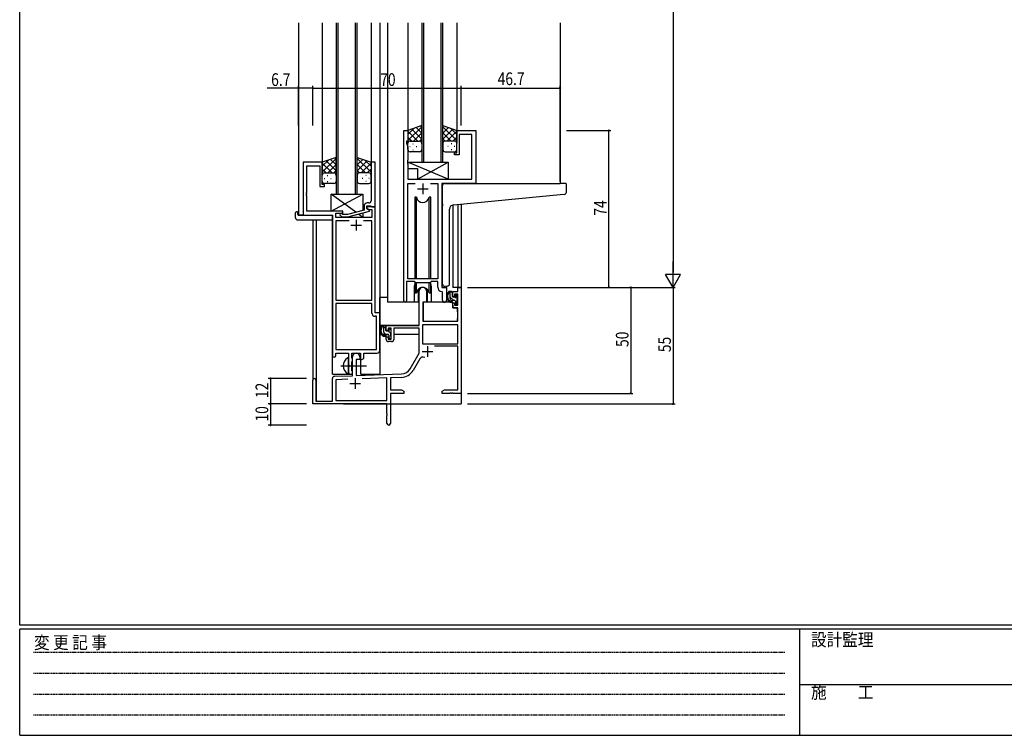
# Model space of a CAD drawing. Extents: x 0 to 1133, y 0 to 806.
# Drawn here: x 4 to 469, y 0 to 338 of the extents above; entities that cross this region are included whole.
import ezdxf

# ---------------------------------------------------------------- set-up
doc = ezdxf.new("R2010")
doc.units = 0
doc.linetypes.add('HIDDEN', pattern=[0.375, 0.25, -0.125])
doc.linetypes.add('YCENTER_1', pattern=[13, 10, -1, 1, -1])
for name, color, linetype in [('YKK_11', 7, 'CONTINUOUS'), ('YKK_12', 2, 'CONTINUOUS'), ('YKK_13', 4, 'CONTINUOUS'), ('YKK_D', 6, 'CONTINUOUS'), ('YKK_ZWAK', 7, 'CONTINUOUS')]:
    doc.layers.add(name, color=color, linetype=linetype)
doc.styles.get("Standard").update_dxf_attribs({"font": 'ROMANS.SHX', "bigfont": 'EXTFONT.SHX'})
doc.styles.add('YKK_OSSTYLE1', font='romans.shx', dxfattribs={"width": 0.9, "bigfont": 'EXTFONT.SHX'})

# ---------------------------------------------------------------- blocks, each defined once
blk = doc.blocks.new('A201')
at = {"layer": 'YKK_ZWAK', "color": 254, "linetype": 'Continuous'}
for p, q in [((21, 35), (21, 410)), ((571, 35), (21, 35)), ((544, 34), (21, 34)), ((21, 9), (21, 34)), ((205, 34), (205, 9)), ((21, 9), (544, 9))]:
    blk.add_line(p, q, dxfattribs=at)
at = {"layer": 'YKK_ZWAK', "color": 131, "linetype": 'HIDDEN'}
for p, q in [((24.28, 28.63), (201.57, 28.63)), ((24.28, 23.68), (201.57, 23.68)), ((24.28, 18.74), (201.57, 18.74)), ((24.28, 13.79), (201.57, 13.79))]:
    blk.add_line(p, q, dxfattribs=at)
at = {"layer": 'YKK_ZWAK', "color": 131, "linetype": 'Continuous'}
blk.add_line((205, 21), (297, 21), dxfattribs=at)
at = {"layer": 'YKK_ZWAK', "color": 131, "linetype": 'Continuous', "style": 'YKK_OSSTYLE1', "width": 0.9}
for s, p in [('変 更 記 事', (24.37, 29.39)), ('設計監理', (207.69, 30.05)), ('施\u3000\u3000工', (207.69, 17.68))]:
    blk.add_text(s, height=3, dxfattribs=at).set_placement(p)

msp = doc.modelspace()

# ---------------------------------------------------------------- linework, layer by layer
at = {"layer": 'YKK_11', "color": 0, "linetype": 'ByBlock', "ltscale": 0.5}
for p, q in [((185.2, 204.93), (185.2, 285.28)), ((185.2, 285.28), (187.2, 285.28)), ((187.2, 285.28), (187.2, 280.28)), ((210.2, 285.28), (219.2, 285.28)), ((210.2, 274.78), (210.2, 285.28)), ((219.2, 285.28), (219.2, 260.28)), ((186.5, 280.28), (186.5, 279.28)), ((187.2, 280.28), (186.5, 280.28)), ((186.5, 279.28), (187.13, 277.55)), ((217.27, 283.35), (211.4, 283.35)), ((211.4, 283.35), (211.4, 273.78)), ((217.27, 262.28), (217.27, 283.35)), ((187.13, 277.55), (187.13, 271.24)), ((209.2, 274.78), (210.2, 274.78)), ((209.2, 273.78), (209.2, 274.78)), ((137.8, 270.28), (137.8, 245.28)), ((146.8, 270.28), (137.8, 270.28)), ((146.8, 259.78), (146.8, 270.28)), ((169.8, 270.28), (169.8, 256.24)), ((171.8, 270.28), (169.8, 270.28)), ((171.8, 249.28), (171.8, 270.28)), ((187.13, 271.24), (187.01, 271.06)), ((187.01, 271.06), (187.01, 270.51)), ((187.01, 270.51), (187.13, 270.33)), ((187.13, 270.24), (187.01, 270.06)), ((187.01, 270.06), (187.01, 269.51)), ((187.01, 269.51), (187.13, 269.33)), ((187.13, 270.33), (187.13, 270.24)), ((211.4, 273.78), (209.2, 273.78)), ((139.43, 256.24), (139.43, 268.65)), ((139.43, 268.65), (145.6, 268.65)), ((145.6, 268.65), (145.6, 258.78)), ((187.13, 269.33), (187.13, 262.28)), ((187.13, 262.28), (217.27, 262.28)), ((187.13, 215.28), (187.13, 260.35)), ((187.13, 260.35), (190.61, 260.35)), ((197.78, 260.35), (201.27, 260.35)), ((197.78, 260.35), (201.27, 260.35)), ((201.27, 260.35), (201.27, 215.28)), ((203.2, 260.28), (203.2, 211.28)), ((219.2, 260.28), (203.2, 260.28)), ((139.31, 256.06), (139.43, 256.24)), ((139.31, 255.51), (139.31, 256.06)), ((145.6, 258.78), (147.8, 258.78)), ((147.8, 259.78), (146.8, 259.78)), ((147.8, 258.78), (147.8, 259.78)), ((169.8, 256.24), (169.92, 256.06)), ((169.92, 256.06), (169.92, 255.51)), ((139.43, 255.33), (139.31, 255.51)), ((139.31, 255.06), (139.43, 255.24)), ((139.31, 254.51), (139.31, 255.06)), ((139.43, 254.33), (139.31, 254.51)), ((139.43, 255.24), (139.43, 255.33)), ((139.43, 247.28), (139.43, 254.33)), ((168.8, 251.08), (168, 251.08)), ((169.92, 255.51), (169.8, 255.33)), ((169.8, 255.33), (169.8, 255.24)), ((169.8, 255.24), (169.92, 255.06)), ((169.92, 254.51), (169.8, 254.33)), ((169.8, 254.33), (169.8, 252.08)), ((169.92, 255.06), (169.92, 254.51)), ((156.4, 247.28), (139.43, 247.28)), ((153.23, 246.28), (156.4, 246.28)), ((153.23, 244.28), (153.23, 246.28)), ((156.4, 246.28), (156.4, 247.28)), ((166.5, 247.76), (158.73, 245.68)), ((158.89, 244.48), (169, 247.19)), ((166.5, 249.58), (166.5, 247.76)), ((167.8, 248.48), (167.8, 249.78)), ((167.8, 249.78), (169.6, 249.78)), ((167.8, 249.28), (167.8, 248.48)), ((171.8, 249.28), (167.8, 249.28)), ((169, 247.79), (167.8, 248.48)), ((167.8, 248.48), (168.66, 247.98)), ((168.66, 247.98), (170.17, 247.98)), ((169, 247.19), (169, 247.79)), ((169.6, 249.78), (169.8, 249.58)), ((169.8, 249.58), (170.1, 249.28)), ((170.1, 249.28), (171.8, 249.28)), ((170.17, 247.98), (170.17, 244.28)), ((171.8, 199.28), (171.8, 249.28)), ((137.8, 245.28), (151.6, 245.28)), ((151.6, 245.28), (151.6, 179.03)), ((170.17, 244.28), (153.23, 244.28)), ((153.23, 242.65), (153.23, 205.28)), ((159.45, 242.65), (153.23, 242.65)), ((159.45, 242.65), (153.23, 242.65)), ((155.27, 245.26), (156.05, 244.48)), ((156.05, 244.48), (158.89, 244.48)), ((156.54, 245.68), (156.12, 246.11)), ((158.73, 245.68), (156.54, 245.68)), ((170.17, 242.65), (166.15, 242.65)), ((170.17, 205.28), (170.17, 242.65)), ((186.5, 214.08), (186.5, 204.93)), ((190.2, 214.08), (186.5, 214.08)), ((201.27, 215.28), (187.13, 215.28)), ((190.93, 213.35), (190.2, 214.08)), ((198.2, 214.08), (197.47, 213.35)), ((201.27, 214.08), (198.2, 214.08)), ((201.27, 211.35), (201.27, 214.08)), ((197.47, 213.35), (190.93, 213.35)), ((203.47, 209.06), (203.18, 209.36)), ((203.2, 211.28), (205.4, 211.28)), ((205.4, 211.28), (205.4, 205.25)), ((153.23, 205.28), (170.17, 205.28)), ((203.47, 205.25), (203.47, 209.06)), ((153.23, 203.65), (153.23, 181.91)), ((153.23, 203.65), (153.23, 181.91)), ((170.17, 203.65), (153.23, 203.65)), ((170.17, 199.15), (170.17, 203.65)), ((172.37, 197.65), (171.67, 197.65)), ((174, 199.28), (171.8, 199.28)), ((172.37, 181.91), (172.37, 197.65)), ((174, 181.78), (174, 199.28)), ((153.23, 181.91), (172.37, 181.91)), ((153.1, 180.28), (159.1, 180.28)), ((153.1, 179.03), (153.1, 180.28)), ((159.1, 180.28), (159.1, 174.95)), ((160.73, 180.28), (164.8, 180.28)), ((160.73, 177.97), (160.73, 180.28)), ((160.87, 177.77), (160.73, 177.97)), ((161.1, 177.48), (160.87, 177.77)), ((160.87, 176.29), (161.1, 176.58)), ((161.1, 176.58), (161.1, 177.48)), ((164.8, 180.28), (164.8, 177.28)), ((164.8, 177.28), (165.43, 177.28)), ((166.43, 180.28), (172.5, 180.28)), ((166.43, 178.28), (166.43, 180.28)), ((159.1, 174.95), (159.24, 174.76)), ((159.24, 173.8), (159.1, 173.61)), ((159.1, 173.61), (159.1, 171.28)), ((159.24, 174.76), (159.24, 173.8)), ((160.73, 176.1), (160.87, 176.29)), ((160.73, 171.97), (160.73, 176.1)), ((160.87, 171.77), (160.73, 171.97)), ((161.1, 171.48), (160.87, 171.77)), ((161.1, 171.28), (161.1, 171.48))]:
    msp.add_line(p, q, dxfattribs=at)
at = {"layer": 'YKK_11', "color": 2, "ltscale": 0.5}
for p, q in [((194.2, 260.28), (194.2, 255.28)), ((191.7, 257.78), (196.7, 257.78)), ((162.8, 243.08), (162.8, 238.08)), ((160.3, 240.58), (165.3, 240.58))]:
    msp.add_line(p, q, dxfattribs=at)
at = {"layer": 'YKK_11', "color": 0, "linetype": 'ByBlock', "lineweight": -2}
for p, q in [((192.5, 193.28), (192.5, 209.58)), ((195.9, 209.58), (195.9, 204.28)), ((208.4, 209.28), (210.67, 209.28)), ((208.4, 206.98), (208.4, 209.28)), ((210.67, 211.28), (212.3, 211.28)), ((210.67, 209.28), (210.67, 211.28)), ((212.3, 211.28), (212.3, 161.28)), ((209.2, 206.98), (208.4, 206.98)), ((209.2, 208.08), (209.2, 206.98)), ((210.67, 208.08), (209.2, 208.08)), ((210.67, 202.88), (210.67, 208.08)), ((194.3, 204.28), (194.3, 195.28)), ((195.9, 204.28), (194.3, 204.28)), ((208.4, 203.98), (209.2, 203.98)), ((208.4, 201.68), (208.4, 203.98)), ((210.67, 201.68), (208.4, 201.68)), ((209.2, 203.98), (209.2, 202.88)), ((209.2, 202.88), (210.67, 202.88)), ((210.67, 195.28), (210.67, 201.68)), ((194.3, 195.28), (210.67, 195.28)), ((177, 190.98), (177, 193.28)), ((177, 193.28), (192.5, 193.28)), ((177.8, 190.98), (177, 190.98)), ((177.8, 192.08), (177.8, 190.98)), ((179.3, 192.08), (177.8, 192.08)), ((179.3, 186.88), (179.3, 192.08)), ((180.5, 192.08), (180.5, 186.68)), ((192.5, 192.08), (180.5, 192.08)), ((192.5, 180.28), (192.5, 192.08)), ((210.67, 193.65), (194.13, 193.65)), ((210.67, 193.65), (194.13, 193.65)), ((194.13, 193.65), (194.13, 184.68)), ((210.67, 184.68), (210.67, 193.65)), ((177, 187.98), (177.8, 187.98)), ((177, 186.68), (177, 187.98)), ((177.8, 187.98), (177.8, 186.88)), ((177.8, 186.88), (179.3, 186.88)), ((179.5, 185.68), (178, 185.68)), ((194.13, 184.68), (210.67, 184.68)), ((210.67, 183.48), (199.79, 183.48)), ((210.67, 162.91), (210.67, 183.48)), ((161.1, 169.62), (161.1, 178.58)), ((162.8, 177.28), (162.8, 169.67)), ((164.5, 177.28), (162.8, 177.28)), ((164.5, 178.58), (164.5, 177.28)), ((188.24, 172.92), (192.5, 180.28)), ((192.79, 177.53), (189.65, 172.1)), ((142.3, 156.28), (142.3, 167.58)), ((143.7, 167.58), (143.7, 157.68)), ((151.6, 157.68), (151.6, 168.32)), ((152.56, 169.32), (161.1, 169.62)), ((158.86, 167.91), (153.23, 167.71)), ((158.86, 167.91), (153.23, 167.71)), ((153.23, 167.71), (153.23, 157.91)), ((162.8, 169.67), (184.09, 170.42)), ((177.3, 168.55), (165.59, 168.14)), ((177.3, 157.91), (177.3, 168.55)), ((184.14, 168.79), (178.93, 168.61)), ((178.93, 168.61), (178.93, 162.91)), ((178.93, 162.91), (184.2, 162.91)), ((184.2, 162.91), (185.3, 162.28)), ((203.3, 162.28), (204.39, 162.91)), ((204.39, 162.91), (210.67, 162.91)), ((178.93, 161.28), (178.93, 147.1)), ((185.3, 161.28), (178.93, 161.28)), ((185.3, 162.28), (185.3, 161.28)), ((203.3, 161.28), (203.3, 162.28)), ((206.84, 161.28), (203.3, 161.28)), ((207.02, 161.4), (206.84, 161.28)), ((207.57, 161.4), (207.02, 161.4)), ((207.75, 161.28), (207.57, 161.4)), ((207.84, 161.28), (207.75, 161.28)), ((208.02, 161.4), (207.84, 161.28)), ((208.57, 161.4), (208.02, 161.4)), ((208.75, 161.28), (208.57, 161.4)), ((212.3, 161.28), (208.75, 161.28)), ((177.3, 156.28), (142.3, 156.28)), ((143.7, 157.68), (151.6, 157.68)), ((153.23, 157.91), (177.3, 157.91)), ((177.3, 151.74), (177.3, 156.28)), ((177.42, 151.56), (177.3, 151.74)), ((177.3, 150.83), (177.42, 151.01)), ((177.3, 147.1), (177.3, 150.83)), ((177.42, 151.01), (177.42, 151.56))]:
    msp.add_line(p, q, dxfattribs=at)
at = {"layer": 'YKK_11', "color": 2}
for p, q in [((196.4, 183.58), (196.4, 178.58)), ((193.9, 181.08), (198.9, 181.08)), ((162.3, 168.48), (162.3, 163.48)), ((159.8, 165.98), (164.8, 165.98))]:
    msp.add_line(p, q, dxfattribs=at)
at = {"layer": 'YKK_11', "color": 0, "linetype": 'ByBlock', "ltscale": 0.5}
for centre, radius, start, end in [((168, 249.58), 1.5, 90, 180), ((168.8, 252.08), 1, 270, 360), ((155.7, 245.68), 0.6, 45, 225), ((203.27, 211.35), 2, 180, 267.5081), ((185.85, 204.93), 0.65, 180, 0), ((204.43, 205.25), 0.965, 180, 0), ((171.67, 199.15), 1.5, 180, 270), ((172.5, 181.78), 1.5, 270, 360), ((152.35, 179.03), 0.75, 180, 0), ((165.43, 178.28), 1, 270, 360), ((160.1, 171.28), 1, 180, 0)]:
    msp.add_arc(centre, radius, start, end, dxfattribs=at)
at = {"layer": 'YKK_11', "color": 0, "linetype": 'ByBlock', "lineweight": -2}
for centre, radius, start, end in [((194.2, 209.58), 1.7, 360, 180), ((178, 186.68), 1, 180, 270), ((179.5, 186.68), 1, 270, 360), ((162.8, 178.58), 1.7, 360, 180), ((194.35, 176.63), 1.8, 65.2987, 150), ((183.91, 175.42), 5, 272, 330), ((183.91, 175.42), 6.63, 272, 330), ((143, 167.58), 0.7, 360, 180), ((152.6, 168.32), 1, 92, 180), ((178.11, 147.1), 0.815, 180, 0)]:
    msp.add_arc(centre, radius, start, end, dxfattribs=at)
at = {"layer": 'YKK_12', "ltscale": 1.5}
for p, q in [((135.6, 336.03), (135.6, 245.28)), ((146.8, 336.03), (146.8, 269.78)), ((153.3, 336.03), (153.3, 255.28)), ((154.3, 255.28), (154.3, 336.03)), ((162.3, 336.03), (162.3, 255.28)), ((163.3, 255.28), (163.3, 336.03)), ((169.8, 336.03), (169.8, 269.78)), ((174, 336.03), (174, 170.28)), ((177.5, 336.03), (177.5, 204.28)), ((187.2, 336.03), (187.2, 284.78)), ((193.7, 336.03), (193.7, 270.28)), ((194.7, 270.28), (194.7, 336.03)), ((202.7, 336.03), (202.7, 270.28)), ((203.7, 270.28), (203.7, 336.03)), ((210.2, 336.03), (210.2, 284.78)), ((259, 336.03), (259, 260.28)), ((193.7, 270.28), (203.7, 270.28)), ((218.9, 260.28), (240, 260.28)), ((153.3, 255.28), (163.3, 255.28)), ((208.4, 250.14), (208.4, 211.28)), ((210.67, 250.37), (210.67, 211.28)), ((212.3, 250.53), (212.3, 211.28)), ((138.1, 245.28), (135.6, 245.28)), ((142.3, 243.1), (142.3, 167.58)), ((143.93, 243.1), (143.93, 157.68)), ((151.6, 170.28), (151.6, 244.98)), ((190.2, 211.78), (190.2, 204.28)), ((198.2, 211.78), (198.2, 204.28)), ((205.4, 210.98), (205.4, 211.78)), ((210.97, 211.28), (208.4, 211.28)), ((212.3, 211.28), (210.67, 211.28)), ((190.2, 204.28), (177.5, 204.28)), ((204.42, 204.28), (198.2, 204.28)), ((204.42, 204.28), (198.2, 204.28)), ((165, 170.28), (165, 177.3)), ((151.6, 170.28), (160.6, 170.28)), ((160.6, 170.28), (160.6, 170.42)), ((165, 170.28), (174, 170.28)), ((212.3, 171.78), (212.3, 156.28)), ((156.8, 156.28), (212.3, 156.28))]:
    msp.add_line(p, q, dxfattribs=at)
for start, end in [(159.6359, 180), (0, 20.3641)]:
    msp.add_arc((194.2, 211.78), 4, start, end, dxfattribs=at)
at = {"layer": 'YKK_13', "ltscale": 1.5}
for p, q in [((193.7, 287.61), (187.2, 285.28)), ((187.2, 280.55), (193.7, 287.05)), ((187.2, 283.38), (190.16, 286.34)), ((187.2, 285.28), (187.2, 279.28)), ((191.82, 280.28), (187.2, 284.9)), ((193.7, 281.23), (189, 285.93)), ((189.76, 280.28), (193.7, 284.22)), ((193.7, 284.06), (191.08, 286.67)), ((193.7, 286.89), (193.17, 287.42)), ((193.7, 279.06), (193.7, 287.61)), ((203.7, 279.06), (203.7, 287.61)), ((203.7, 287.61), (210.2, 285.28)), ((210.2, 280.55), (203.7, 287.05)), ((203.7, 284.06), (206.31, 286.67)), ((203.7, 281.23), (208.39, 285.93)), ((207.64, 280.28), (203.7, 284.22)), ((205.58, 280.28), (210.2, 284.9)), ((210.2, 283.38), (207.24, 286.34)), ((210.2, 285.28), (210.2, 279.28)), ((188.99, 280.28), (187.2, 282.08)), ((187.2, 276.28), (187.2, 279.28)), ((188.2, 280.28), (191.8, 280.28)), ((188.6, 280.28), (192.7, 280.28)), ((189.53, 279.06), (189.73, 279.06)), ((192.58, 280.28), (193.7, 281.4)), ((193.7, 279.28), (193.7, 276.28)), ((204.81, 280.28), (203.7, 281.4)), ((203.7, 279.28), (203.7, 276.28)), ((208.8, 280.28), (204.7, 280.28)), ((209.2, 280.28), (205.6, 280.28)), ((207.86, 279.06), (207.66, 279.06)), ((208.4, 280.28), (210.2, 282.08)), ((210.2, 276.28), (210.2, 279.28)), ((188.12, 277.65), (188.32, 277.65)), ((192.7, 275.28), (188.2, 275.28)), ((189.53, 276.23), (189.73, 276.23)), ((191.15, 277.65), (191.35, 277.65)), ((204.7, 275.28), (209.2, 275.28)), ((206.25, 277.65), (206.05, 277.65)), ((207.86, 276.23), (207.66, 276.23)), ((209.28, 277.65), (209.08, 277.65)), ((153.3, 272.61), (146.8, 270.28)), ((146.8, 265.55), (153.3, 272.05)), ((146.8, 268.38), (149.76, 271.34)), ((146.8, 270.28), (146.8, 264.28)), ((151.42, 265.28), (146.8, 269.9)), ((153.3, 266.23), (148.6, 270.93)), ((153.3, 269.06), (150.68, 271.67)), ((153.3, 271.89), (152.77, 272.42)), ((153.3, 264.06), (153.3, 272.61)), ((163.3, 272.61), (169.8, 270.28)), ((163.3, 264.06), (163.3, 272.61)), ((169.8, 265.55), (163.3, 272.05)), ((163.3, 269.06), (165.91, 271.67)), ((163.3, 266.23), (167.99, 270.93)), ((165.18, 265.28), (169.8, 269.9)), ((169.8, 268.38), (166.84, 271.34)), ((169.8, 270.28), (169.8, 264.28)), ((187.13, 270.28), (206.13, 270.28)), ((206.13, 262.28), (187.13, 270.28)), ((187.13, 270.28), (187.13, 267.28)), ((191.63, 262.28), (206.13, 270.28)), ((206.13, 270.28), (206.13, 262.28)), ((148.59, 265.28), (146.8, 267.08)), ((147.8, 265.28), (151.4, 265.28)), ((148.2, 265.28), (152.3, 265.28)), ((149.36, 265.28), (153.3, 269.22)), ((152.18, 265.28), (153.3, 266.4)), ((167.24, 265.28), (163.3, 269.22)), ((164.41, 265.28), (163.3, 266.4)), ((168.4, 265.28), (164.3, 265.28)), ((168.8, 265.28), (165.2, 265.28)), ((168, 265.28), (169.8, 267.08)), ((187.13, 267.28), (191.63, 267.28)), ((191.63, 267.28), (191.63, 262.28)), ((146.8, 261.28), (146.8, 264.28)), ((147.72, 262.65), (147.92, 262.65)), ((152.3, 260.28), (147.8, 260.28)), ((149.13, 264.06), (149.33, 264.06)), ((149.13, 261.23), (149.33, 261.23)), ((150.75, 262.65), (150.95, 262.65)), ((153.3, 264.28), (153.3, 261.28)), ((163.3, 264.28), (163.3, 261.28)), ((164.3, 260.28), (168.8, 260.28)), ((165.85, 262.65), (165.65, 262.65)), ((167.46, 264.06), (167.26, 264.06)), ((167.46, 261.23), (167.26, 261.23)), ((168.88, 262.65), (168.68, 262.65)), ((169.8, 261.28), (169.8, 264.28)), ((191.63, 262.28), (206.13, 262.28)), ((204.5, 260.28), (258.99, 260.28)), ((261.69, 260.28), (258.99, 260.28)), ((203.5, 250.73), (203.5, 259.28)), ((261.99, 256.2), (261.99, 259.98)), ((150.9, 247.28), (150.9, 255.28)), ((162.58, 246.71), (150.9, 255.28)), ((150.9, 247.28), (165.9, 255.28)), ((150.9, 255.28), (165.9, 255.28)), ((165.9, 255.28), (165.9, 247.6)), ((190.45, 253.78), (190.45, 215.28)), ((191.24, 253.78), (190.45, 253.78)), ((191.24, 215.28), (191.24, 253.78)), ((197.15, 215.28), (197.15, 253.78)), ((197.95, 253.78), (197.15, 253.78)), ((197.95, 215.28), (197.95, 253.78)), ((208.62, 250.18), (259.08, 255.03)), ((259.08, 255.03), (261.08, 255.2)), ((134.11, 244.1), (134.11, 246.47)), ((135.11, 246.98), (135.3, 246.98)), ((135.3, 246.98), (135.3, 246.48)), ((135.3, 245.58), (135.3, 246.48)), ((156.4, 247.28), (150.9, 247.28)), ((156.4, 245.83), (156.4, 247.28)), ((165.9, 246.36), (165.9, 244.28)), ((203.5, 250.73), (203.5, 249.73)), ((203.5, 212.73), (203.5, 249.73)), ((206.8, 212.84), (206.8, 248.18)), ((135.11, 243.1), (151.1, 243.1)), ((135.6, 245.28), (151.1, 245.28)), ((151.6, 244.78), (151.6, 244.1)), ((151.6, 244.1), (151.6, 243.6)), ((156.4, 244.28), (156.4, 244.48)), ((165.9, 244.28), (156.4, 244.28)), ((165.9, 244.28), (163.82, 245.8)), ((190.45, 213.83), (190.45, 208.78)), ((197.95, 208.78), (197.95, 213.83)), ((191.24, 208.78), (191.24, 213.35)), ((191.95, 210.27), (191.95, 204.28)), ((196.45, 204.28), (196.45, 210.27)), ((197.15, 208.78), (197.15, 213.35)), ((205.8, 211.84), (204.58, 211.73)), ((205.8, 211.84), (205.88, 211.85)), ((207.87, 209.28), (206.57, 209.28)), ((207.17, 206.08), (207.17, 209.28)), ((174, 193.28), (174, 206.48)), ((177.5, 206.48), (174, 206.48)), ((190.45, 208.78), (191.24, 208.78)), ((191.95, 206.48), (192.5, 206.48)), ((197.15, 208.78), (197.95, 208.78)), ((208.17, 206.98), (208.17, 208.98)), ((209.27, 205.08), (208.17, 205.08)), ((209.11, 206.68), (208.47, 206.68)), ((209.57, 207.48), (209.57, 207.14)), ((209.57, 204.78), (209.57, 203.48)), ((210.58, 207.2), (210.08, 207.7)), ((210.47, 204.18), (210.47, 206.18)), ((210.67, 206.38), (210.67, 206.98)), ((191.95, 204.28), (190.2, 204.28)), ((194.4, 201.78), (194.3, 201.78)), ((194.42, 203.99), (194.37, 197.78)), ((208.3, 204.28), (194.72, 204.28)), ((198.2, 204.28), (196.45, 204.28)), ((208.3, 204.28), (208.37, 201.68)), ((208.37, 201.68), (210.33, 201.68)), ((209.87, 203.18), (210.37, 203.18)), ((210.67, 197.78), (210.63, 201.39)), ((210.67, 203.48), (210.67, 203.98)), ((194.3, 196.85), (194.37, 196.77)), ((194.37, 197.78), (194.39, 195.58)), ((194.69, 195.28), (210.35, 195.28)), ((210.65, 195.58), (210.67, 197.78)), ((192.2, 193.28), (174, 193.28)), ((174.2, 193.28), (174.2, 192.03)), ((176.47, 193.28), (175.17, 193.28)), ((175.77, 190.08), (175.77, 193.28)), ((176.77, 190.98), (176.77, 192.98)), ((177.71, 190.68), (177.07, 190.68)), ((178.17, 191.48), (178.17, 191.14)), ((179.18, 191.2), (178.68, 191.7)), ((179.27, 190.38), (179.27, 190.98)), ((192.4, 192), (192.4, 188.98)), ((174.2, 189.89), (174.2, 188.98)), ((174.2, 188.98), (174.78, 188.98)), ((175.48, 188.98), (178.09, 188.98)), ((177.87, 189.08), (176.77, 189.08)), ((178.17, 188.78), (178.17, 187.48)), ((178.47, 187.18), (178.97, 187.18)), ((179.07, 188.18), (179.07, 190.18)), ((179.07, 188.98), (179.3, 188.98)), ((179.27, 187.48), (179.27, 187.98)), ((192.4, 188.98), (180.5, 188.98)), ((159.1, 170.69), (159.1, 177.88))]:
    msp.add_line(p, q, dxfattribs=at)
at = {"layer": 'YKK_13'}
for p, q in [((208.17, 208.56), (207.44, 209.28)), ((208.81, 205.08), (207.17, 206.73)), ((210.53, 206.19), (209.57, 207.16)), ((210.6, 203.3), (209.57, 204.33)), ((176.77, 191.88), (175.77, 192.88)), ((176.73, 189.08), (175.77, 190.05)), ((178.63, 187.18), (178.17, 187.65)), ((179.07, 189.58), (178.21, 190.44))]:
    msp.add_line(p, q, dxfattribs=at)
at = {"layer": 'YKK_13', "linetype": 'ByBlock', "ltscale": 1.5}
for p, q in [((194.13, 193.35), (194.13, 184.98)), ((194.13, 193.35), (194.13, 184.98)), ((210.37, 193.65), (194.43, 193.65)), ((210.37, 193.65), (194.43, 193.65)), ((210.67, 184.98), (210.67, 193.35)), ((210.67, 184.98), (210.67, 193.35)), ((194.43, 184.68), (210.37, 184.68)), ((194.43, 184.68), (210.37, 184.68))]:
    msp.add_line(p, q, dxfattribs=at)
at = {"layer": 'YKK_13', "linetype": 'YCENTER_1', "ltscale": 1.5}
msp.add_line((155.6, 174.28), (167.58, 174.28), dxfattribs=at)
at = {"layer": 'YKK_13', "ltscale": 1.5}
for centre, radius, start, end in [((188.2, 279.28), 1, 90, 180), ((188.2, 279.28), 1, 90, 180), ((192.7, 279.28), 1, 360, 90), ((204.7, 279.28), 1, 89.9984, 179.9984), ((209.2, 279.28), 1, 359.9984, 89.9984), ((209.2, 279.28), 1, 359.9984, 89.9984), ((188.2, 276.28), 1, 180, 270), ((192.7, 276.28), 1, 270, 360), ((204.7, 276.28), 1, 179.9984, 269.9984), ((209.2, 276.28), 1, 269.9984, 359.9984), ((147.8, 264.28), 1, 90, 180), ((147.8, 264.28), 1, 90, 180), ((152.3, 264.28), 1, 360, 90), ((164.3, 264.28), 1, 89.9984, 179.9984), ((168.8, 264.28), 1, 359.9984, 89.9984), ((168.8, 264.28), 1, 359.9984, 89.9984), ((147.8, 261.28), 1, 180, 270), ((152.3, 261.28), 1, 270, 360), ((164.3, 261.28), 1, 179.9984, 269.9984), ((168.8, 261.28), 1, 269.9984, 359.9984), ((204.5, 259.28), 1, 90, 135.573), ((261.69, 259.98), 0.3, 0, 90), ((204.5, 259.28), 1, 135.573, 180), ((204.5, 259.28), 1, 121.3669, 135.573), ((260.99, 256.2), 1, 275, 0), ((194.2, 254.28), 3, 189.598, 350.4058), ((134.57, 246.49), 0.462, 136.9505, 182.0465), ((134.88, 245.85), 1.15, 78.4947, 123.877), ((208.8, 248.18), 2, 95, 180), ((135.11, 244.1), 1, 180, 269.9949), ((135.6, 245.58), 0.3, 180, 270), ((151.1, 244.78), 0.5, 0, 90), ((151.1, 243.6), 0.5, 269.9989, 0), ((194.2, 208.28), 3, 9.5942, 170.4066), ((204.5, 212.73), 1, 180, 275), ((208.28, 206.96), 2.89, 126.4519, 263.9039), ((205.8, 212.84), 1, 275, 0), ((207.87, 208.98), 0.3, 0, 90), ((208.37, 207), 2.5, 139.4581, 259.2522), ((206.31, 208.88), 0.3, 301.6219, 336.9504), ((206.77, 208.68), 0.2, 36.8699, 156.9504), ((207.17, 208.98), 0.3, 216.8699, 270), ((208.17, 206.08), 1, 180, 270), ((208.04, 204.33), 0.25, 253.6388, 125.5816), ((208.47, 206.98), 0.3, 180, 270), ((209.11, 206.38), 0.3, 33.0557, 90), ((209.27, 204.78), 0.3, 0, 90), ((209.57, 206.68), 0.25, 213.0557, 56.9443), ((209.87, 207.48), 0.3, 45, 180), ((209.87, 207.14), 0.3, 180, 236.9443), ((210.47, 206.38), 0.2, 270, 0), ((210.37, 206.98), 0.3, 0, 45), ((194.72, 203.98), 0.3, 90, 179.5), ((209.87, 203.48), 0.3, 180, 270), ((210.33, 201.38), 0.3, 0.5, 90), ((210.37, 203.48), 0.3, 270, 0), ((210.47, 203.98), 0.2, 0, 90), ((194.69, 195.58), 0.3, 180.5, 270), ((210.35, 195.58), 0.3, 270, 359.5), ((176.88, 190.96), 2.89, 126.4519, 263.9039), ((176.97, 191), 2.5, 139.4581, 259.2522), ((174.91, 192.88), 0.3, 301.6219, 336.9504), ((175.37, 192.68), 0.2, 36.8699, 156.9504), ((175.77, 192.98), 0.3, 216.8699, 270), ((176.47, 192.98), 0.3, 0, 90), ((177.07, 190.98), 0.3, 180, 270), ((177.71, 190.38), 0.3, 33.0557, 90), ((178.17, 190.68), 0.25, 213.0557, 56.9443), ((178.47, 191.48), 0.3, 45, 180), ((178.47, 191.14), 0.3, 180, 236.9443), ((178.97, 190.98), 0.3, 0, 45), ((176.77, 190.08), 1, 180, 270), ((176.64, 188.33), 0.25, 253.6388, 125.5816), ((177.87, 188.78), 0.3, 0, 90), ((178.47, 187.48), 0.3, 180, 270), ((178.97, 187.48), 0.3, 270, 0), ((179.07, 190.38), 0.2, 270, 0), ((179.07, 187.98), 0.2, 0, 90), ((160.8, 174.28), 4.2, 117.281, 242.719), ((158.94, 177.88), 0.154, 0, 117.281), ((158.94, 170.69), 0.154, 242.719, 0)]:
    msp.add_arc(centre, radius, start, end, dxfattribs=at)
at = {"layer": 'YKK_13', "linetype": 'ByBlock', "ltscale": 1.5}
for centre, start, end in [((194.43, 193.35), 90, 180), ((194.43, 193.35), 90, 180), ((210.37, 193.35), 360, 90), ((210.37, 193.35), 360, 90), ((194.43, 184.98), 180, 270), ((194.43, 184.98), 180, 270), ((210.37, 184.98), 270, 360), ((210.37, 184.98), 270, 360)]:
    msp.add_arc(centre, 0.3, start, end, dxfattribs=at)
at = {"layer": 'YKK_D'}
for p, q in [((312.3, 604.28), (312.3, 218.28)), ((135.6, 305.28), (120.7, 305.28)), ((135.6, 287.56), (135.6, 306.28)), ((142.3, 305.28), (135.6, 305.28)), ((142.3, 287.56), (142.3, 306.28)), ((142.3, 287.56), (142.3, 306.28)), ((142.3, 305.28), (212.3, 305.28)), ((212.3, 287.56), (212.3, 306.28)), ((212.3, 287.56), (212.3, 306.28)), ((212.3, 305.28), (259, 305.28)), ((259, 261.28), (259, 306.28)), ((262, 285.28), (282.99, 285.28)), ((281.99, 211.28), (281.99, 285.28)), ((215.3, 211.28), (313.3, 211.28)), ((215.3, 211.28), (313.3, 211.28)), ((215.3, 211.28), (293.3, 211.28)), ((262, 211.28), (282.99, 211.28)), ((292.3, 211.28), (292.3, 161.28)), ((312.3, 211.28), (312.3, 156.28)), ((139.3, 168.28), (121.3, 168.28)), ((122.3, 168.28), (122.3, 156.28)), ((215.3, 161.28), (293.3, 161.28)), ((139.3, 156.28), (121.3, 156.28)), ((139.3, 156.28), (121.3, 156.28)), ((122.3, 156.28), (122.3, 146.28)), ((215.3, 156.28), (313.3, 156.28)), ((139.3, 146.28), (121.3, 146.28))]:
    msp.add_line(p, q, dxfattribs=at)
at = {"layer": 'YKK_D', "lineweight": -2}
for p, q in [((312.3, 211.28), (312.3, 223.41)), ((312.3, 211.28), (308.8, 217.35)), ((315.8, 217.35), (308.8, 217.35)), ((312.3, 211.28), (315.8, 217.35))]:
    msp.add_line(p, q, dxfattribs=at)
at = {"layer": 'YKK_D', "linetype": 'ByBlock', "const_width": 0.85}
for points in [[(135.7, 305.28, 1), (135.49, 305.28, 1)], [(142.4, 305.28, 1), (142.19, 305.28, 1)], [(142.19, 305.28, 1), (142.4, 305.28, 1)], [(212.4, 305.28, 1), (212.19, 305.28, 1)], [(212.19, 305.28, 1), (212.4, 305.28, 1)], [(258.89, 305.28, 1), (259.1, 305.28, 1)], [(281.99, 285.18, 1), (281.99, 285.39, 1)], [(281.99, 211.39, 1), (281.99, 211.18, 1)], [(292.3, 211.18, 1), (292.3, 211.39, 1)], [(122.3, 168.18, 1), (122.3, 168.39, 1)], [(292.3, 161.39, 1), (292.3, 161.18, 1)], [(122.3, 156.18, 1), (122.3, 156.39, 1)], [(122.3, 156.39, 1), (122.3, 156.18, 1)], [(312.3, 156.39, 1), (312.3, 156.18, 1)], [(122.3, 146.39, 1), (122.3, 146.18, 1)]]:
    msp.add_lwpolyline(points, format="xyb", close=True, dxfattribs=at)

# ---------------------------------------------------------------- block references
at = {"layer": 'YKK_ZWAK', "xscale": 2, "yscale": 2, "zscale": 2}
msp.add_blockref('A201', (-38, -18), dxfattribs=at)

# ---------------------------------------------------------------- texts
at = {"layer": 'YKK_D', "width": 0.8}
for s, p in [('6.7', (122.65, 306.28)), ('70', (174.1, 306.28)), ('46.7', (229.52, 306.68))]:
    msp.add_text(s, height=6, dxfattribs=at).set_placement(p)
for s, p in [('74', (280.99, 245.08)), ('50', (291.3, 183.15)), ('55', (311.3, 180.71)), ('12', (121.3, 159.03)), ('10', (121.3, 147.98))]:
    msp.add_text(s, height=6, rotation=90, dxfattribs=at).set_placement(p)

doc.saveas('drawing.dxf')
